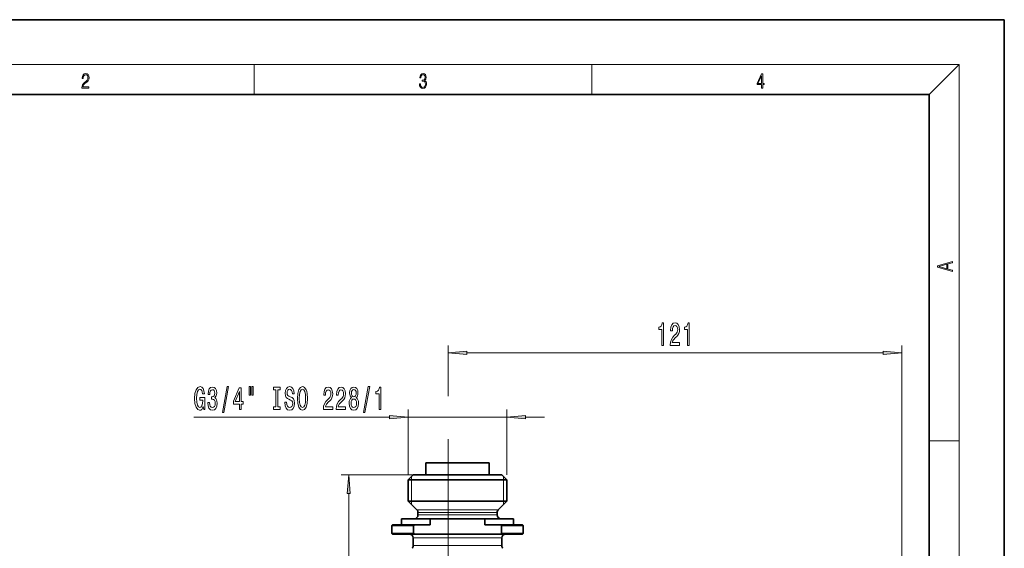
# Model space of a CAD drawing. Extents: x 0 to 210, y 0 to 297.
# Drawn here: x 79 to 210, y 226 to 297 of the extents above; entities that cross this region are included whole.
import ezdxf

# ---------------------------------------------------------------- set-up
doc = ezdxf.new("R2010")
doc.units = 0

msp = doc.modelspace()

# ---------------------------------------------------------------- linework, layer by layer
at = {"color": 7, "lineweight": 35}
for p, q in [((210, 297), (0, 297)), ((210, 0), (210, 297)), ((200, 287), (20, 287)), ((200, 10), (200, 287)), ((133.4, 237.88), (132.88, 237.88)), ((132.88, 236.28), (132.88, 237.88)), ((141.33, 237.88), (133.4, 237.88)), ((141.33, 236.28), (141.33, 237.88)), ((131.18, 236.28), (130.53, 235.63)), ((131.33, 235.63), (130.53, 235.63)), ((130.53, 232.78), (130.53, 235.63)), ((131.9, 236.28), (131.18, 236.28)), ((143.68, 235.63), (131.33, 235.63)), ((143.03, 236.28), (131.9, 236.28)), ((143.03, 236.28), (143.68, 235.63)), ((143.68, 232.78), (143.68, 235.63)), ((131.33, 232.78), (130.53, 232.78)), ((131.68, 231.63), (130.53, 232.78)), ((143.68, 232.78), (131.33, 232.78)), ((142.52, 231.63), (143.68, 232.78)), ((131.83, 230.93), (131.83, 231.27)), ((142.38, 230.93), (142.38, 231.27)), ((130.57, 230.43), (129.65, 230.43)), ((129.65, 229.63), (129.65, 230.43)), ((133.46, 230.43), (130.57, 230.43)), ((140.74, 230.43), (133.46, 230.43)), ((133.46, 229.63), (133.46, 230.43)), ((144.55, 230.43), (140.74, 230.43)), ((140.74, 229.63), (140.74, 230.43)), ((144.55, 229.63), (144.55, 230.43)), ((128.45, 229.63), (128.35, 229.53)), ((129.42, 229.53), (128.35, 229.53)), ((128.35, 228.48), (128.35, 229.53)), ((129.42, 228.48), (128.35, 228.48)), ((128.45, 228.38), (128.35, 228.48)), ((129.51, 229.63), (128.45, 229.63)), ((131.25, 229.53), (129.42, 229.53)), ((131.25, 228.48), (129.42, 228.48)), ((131.4, 229.63), (129.51, 229.63)), ((131.25, 229.53), (131.4, 229.63)), ((131.25, 228.48), (131.25, 229.53)), ((131.25, 228.48), (131.4, 228.38)), ((133.46, 229.63), (131.4, 229.63)), ((142.81, 229.63), (140.74, 229.63)), ((145.75, 229.63), (142.81, 229.63)), ((142.96, 229.53), (142.81, 229.63)), ((142.96, 228.48), (142.81, 228.38)), ((145.85, 229.53), (142.96, 229.53)), ((142.96, 228.48), (142.96, 229.53)), ((145.85, 228.48), (142.96, 228.48)), ((145.75, 229.63), (145.85, 229.53)), ((145.75, 228.38), (145.85, 228.48)), ((145.85, 228.48), (145.85, 229.53)), ((129.51, 228.38), (128.45, 228.38)), ((131.4, 228.38), (129.51, 228.38)), ((131.2, 226.84), (131.2, 227.88)), ((142.81, 228.38), (131.4, 228.38)), ((145.75, 228.38), (142.81, 228.38)), ((143, 226.84), (143, 227.88))]:
    msp.add_line(p, q, dxfattribs=at)
at = {"color": 7, "lineweight": 13}
for p, q in [((16, 291), (204, 291)), ((110, 291), (110, 287)), ((155, 287), (155, 291)), ((200, 287), (204, 291)), ((204, 6), (204, 291)), ((135.85, 246.77), (135.85, 253.55)), ((196.35, 162.1), (196.35, 253.55)), ((138.34, 252.55), (193.86, 252.55)), ((130.53, 236.28), (130.53, 244.98)), ((143.68, 236.28), (143.68, 244.98)), ((101.96, 243.98), (128.04, 243.98)), ((130.53, 243.98), (143.68, 243.98)), ((146.17, 243.98), (148.68, 243.98)), ((135.85, 169.6), (135.85, 241.05)), ((200, 240.83), (204, 240.83)), ((131.18, 236.28), (121.59, 236.28)), ((130.98, 235.63), (130.98, 236.08)), ((130.98, 232.78), (130.98, 235.63)), ((143.23, 236.08), (143.23, 235.63)), ((143.23, 235.63), (143.23, 232.78)), ((122.59, 164.62), (122.59, 233.79)), ((130.98, 232.33), (130.98, 232.78)), ((143.23, 232.78), (143.23, 232.33)), ((132.35, 231.63), (131.68, 231.63)), ((132.47, 231.27), (131.83, 231.27)), ((142.52, 231.63), (132.35, 231.63)), ((142.38, 231.27), (132.47, 231.27)), ((132.47, 230.93), (131.83, 230.93)), ((142.38, 230.93), (132.47, 230.93)), ((131.93, 227.88), (131.2, 227.88)), ((143, 227.88), (131.93, 227.88)), ((143.23, 228.3), (143.23, 228.38)), ((131.93, 226.84), (131.2, 226.84)), ((143, 226.84), (131.93, 226.84))]:
    msp.add_line(p, q, dxfattribs=at)
for points in [[(87.02, 287.87), (87.96, 287.87), (87.96, 288.03), (87.15, 288.03), (87.18, 288.17), (87.24, 288.29), (87.34, 288.41), (87.47, 288.52), (87.68, 288.68), (87.85, 288.86), (87.94, 289.04), (87.97, 289.26), (87.94, 289.49), (87.85, 289.67), (87.71, 289.78), (87.53, 289.82), (87.33, 289.77), (87.18, 289.65), (87.09, 289.45), (87.05, 289.17), (87.19, 289.17), (87.21, 289.38), (87.28, 289.53), (87.38, 289.62), (87.52, 289.66), (87.65, 289.63), (87.75, 289.55), (87.81, 289.42), (87.83, 289.25), (87.81, 289.09), (87.74, 288.95), (87.59, 288.8), (87.38, 288.63), (87.22, 288.48), (87.1, 288.31), (87.04, 288.14), (87.02, 287.93)], [(132.02, 288.43), (132.02, 288.43), (132.05, 288.17), (132.15, 287.98), (132.29, 287.86), (132.49, 287.82), (132.69, 287.86), (132.84, 287.98), (132.93, 288.16), (132.96, 288.4), (132.95, 288.57), (132.9, 288.71), (132.82, 288.82), (132.72, 288.89), (132.87, 289.06), (132.92, 289.32), (132.89, 289.52), (132.81, 289.68), (132.68, 289.78), (132.51, 289.82), (132.33, 289.78), (132.19, 289.67), (132.1, 289.48), (132.07, 289.24), (132.2, 289.24), (132.22, 289.42), (132.28, 289.56), (132.37, 289.64), (132.5, 289.67), (132.62, 289.64), (132.71, 289.57), (132.77, 289.46), (132.79, 289.32), (132.76, 289.15), (132.7, 289.04), (132.59, 288.97), (132.44, 288.94), (132.39, 288.95), (132.39, 288.8), (132.46, 288.81), (132.62, 288.78), (132.73, 288.71), (132.8, 288.58), (132.82, 288.41), (132.8, 288.22), (132.73, 288.08), (132.63, 287.99), (132.49, 287.97), (132.35, 288), (132.25, 288.09), (132.18, 288.23), (132.16, 288.43)], [(177.65, 287.87), (177.79, 287.87), (177.79, 288.36), (177.98, 288.36), (177.98, 288.5), (177.79, 288.5), (177.79, 289.76), (177.64, 289.76), (177.03, 288.5), (177.03, 288.36), (177.65, 288.36)], [(177.65, 288.5), (177.15, 288.5), (177.65, 289.53)], [(203.09, 263.42), (203.09, 263.57), (202.48, 263.74), (202.48, 264.41), (203.09, 264.58), (203.09, 264.73), (201.09, 264.16), (201.09, 263.99)], [(202.32, 263.78), (201.29, 264.07), (202.32, 264.37)], [(164.34, 253.55), (164.58, 253.55), (164.58, 256.57), (164.4, 256.57), (164.36, 256.31), (164.26, 256.13), (164.12, 256.03), (163.92, 255.99), (163.92, 255.69), (164.34, 255.69)], [(165.47, 253.55), (166.71, 253.55), (166.71, 253.92), (165.73, 253.92), (165.78, 254.13), (165.88, 254.29), (166.16, 254.6), (166.32, 254.73), (166.49, 254.92), (166.61, 255.13), (166.68, 255.39), (166.71, 255.68), (166.66, 256.04), (166.54, 256.33), (166.35, 256.51), (166.11, 256.57), (165.86, 256.5), (165.67, 256.3), (165.55, 255.97), (165.51, 255.54), (165.51, 255.48), (165.75, 255.48), (165.75, 255.52), (165.77, 255.81), (165.84, 256.03), (165.95, 256.17), (166.1, 256.21), (166.25, 256.17), (166.36, 256.06), (166.43, 255.89), (166.46, 255.68), (166.44, 255.48), (166.39, 255.31), (166.31, 255.17), (166.2, 255.04), (166.04, 254.9), (165.79, 254.63), (165.61, 254.35), (165.5, 254), (165.47, 253.56)], [(167.77, 253.55), (168, 253.55), (168, 256.57), (167.83, 256.57), (167.78, 256.31), (167.69, 256.13), (167.54, 256.03), (167.35, 255.99), (167.35, 255.69), (167.77, 255.69)], [(138.34, 252.77), (135.85, 252.55), (138.34, 252.33)], [(193.86, 252.33), (196.35, 252.55), (193.86, 252.77)], [(103.21, 245.38), (103.26, 244.98), (103.39, 244.98), (103.39, 246.6), (102.73, 246.6), (102.73, 246.23), (103.14, 246.23), (103.14, 246.2), (103.11, 245.81), (103.02, 245.51), (102.9, 245.33), (102.74, 245.27), (102.56, 245.34), (102.42, 245.58), (102.33, 245.96), (102.3, 246.49), (102.33, 247.01), (102.42, 247.4), (102.56, 247.63), (102.75, 247.71), (102.88, 247.67), (102.99, 247.55), (103.06, 247.35), (103.11, 247.07), (103.36, 247.07), (103.3, 247.49), (103.17, 247.8), (102.99, 247.99), (102.77, 248.06), (102.47, 247.95), (102.25, 247.64), (102.1, 247.14), (102.05, 246.48), (102.1, 245.81), (102.25, 245.31), (102.46, 245), (102.72, 244.89), (102.87, 244.93), (103, 245.02), (103.12, 245.17)], [(103.8, 245.92), (103.8, 245.89), (103.84, 245.47), (103.96, 245.16), (104.15, 244.96), (104.41, 244.89), (104.68, 244.96), (104.88, 245.15), (105.01, 245.46), (105.06, 245.85), (105.03, 246.1), (104.98, 246.31), (104.88, 246.47), (104.76, 246.59), (104.93, 246.82), (104.99, 247.19), (104.95, 247.53), (104.84, 247.78), (104.66, 247.94), (104.41, 248), (104.17, 247.93), (103.99, 247.74), (103.88, 247.44), (103.84, 247.03), (103.84, 247), (104.07, 247), (104.09, 247.28), (104.16, 247.48), (104.27, 247.6), (104.42, 247.64), (104.55, 247.61), (104.65, 247.52), (104.71, 247.37), (104.74, 247.17), (104.71, 246.96), (104.65, 246.82), (104.54, 246.73), (104.39, 246.71), (104.29, 246.71), (104.29, 246.37), (104.42, 246.38), (104.58, 246.34), (104.71, 246.24), (104.78, 246.07), (104.8, 245.85), (104.78, 245.6), (104.7, 245.41), (104.58, 245.29), (104.42, 245.25), (104.26, 245.3), (104.14, 245.43), (104.06, 245.63), (104.04, 245.92)], [(105.76, 244.58), (105.94, 244.58), (106.56, 248.06), (106.38, 248.06)], [(108.02, 244.98), (108.25, 244.98), (108.25, 245.72), (108.51, 245.72), (108.51, 246.07), (108.25, 246.07), (108.25, 247.91), (108.01, 247.91), (107.23, 246.1), (107.23, 245.72), (108.02, 245.72)], [(107.44, 246.07), (108.02, 247.41), (108.02, 246.07)], [(109.31, 248.09), (109.31, 246.91), (109.49, 246.91), (109.49, 248.09)], [(109.69, 248.09), (109.69, 246.91), (109.86, 246.91), (109.86, 248.09)], [(112.89, 245.34), (112.56, 245.34), (112.56, 244.98), (113.46, 244.98), (113.46, 245.34), (113.13, 245.34), (113.13, 247.61), (113.46, 247.61), (113.46, 247.98), (112.56, 247.98), (112.56, 247.61), (112.89, 247.61)], [(114.31, 245.97), (114.07, 245.97), (114.13, 245.51), (114.25, 245.17), (114.45, 244.97), (114.72, 244.89), (114.99, 244.96), (115.19, 245.15), (115.32, 245.45), (115.37, 245.85), (115.33, 246.2), (115.22, 246.43), (115.04, 246.58), (114.8, 246.69), (114.6, 246.78), (114.47, 246.87), (114.4, 247.01), (114.37, 247.22), (114.4, 247.42), (114.46, 247.57), (114.57, 247.67), (114.71, 247.7), (114.85, 247.66), (114.97, 247.54), (115.04, 247.35), (115.08, 247.08), (115.32, 247.08), (115.32, 247.09), (115.27, 247.5), (115.15, 247.8), (114.96, 247.99), (114.7, 248.05), (114.47, 247.99), (114.29, 247.81), (114.17, 247.53), (114.13, 247.16), (114.16, 246.84), (114.26, 246.62), (114.42, 246.47), (114.63, 246.36), (114.84, 246.26), (115, 246.17), (115.09, 246.03), (115.13, 245.8), (115.1, 245.57), (115.01, 245.4), (114.89, 245.29), (114.73, 245.26), (114.56, 245.31), (114.42, 245.44), (114.34, 245.67)], [(115.76, 246.48), (115.81, 245.8), (115.95, 245.31), (116.16, 245), (116.43, 244.89), (116.7, 245), (116.92, 245.31), (117.05, 245.8), (117.1, 246.48), (117.05, 247.15), (116.99, 247.42), (116.92, 247.64), (116.7, 247.95), (116.57, 248.03), (116.43, 248.06), (116.15, 247.95), (115.94, 247.65), (115.81, 247.15)], [(116.01, 246.48), (116.04, 247), (116.13, 247.38), (116.26, 247.62), (116.43, 247.7), (116.6, 247.62), (116.73, 247.38), (116.82, 247), (116.85, 246.48), (116.82, 245.95), (116.73, 245.57), (116.6, 245.34), (116.43, 245.26), (116.26, 245.34), (116.13, 245.57), (116.04, 245.95)], [(119.22, 244.98), (120.46, 244.98), (120.46, 245.35), (119.48, 245.35), (119.53, 245.55), (119.63, 245.72), (119.92, 246.03), (120.07, 246.16), (120.24, 246.34), (120.36, 246.56), (120.43, 246.81), (120.46, 247.1), (120.41, 247.47), (120.29, 247.75), (120.1, 247.93), (119.86, 248), (119.61, 247.93), (119.43, 247.72), (119.3, 247.4), (119.26, 246.97), (119.26, 246.91), (119.5, 246.91), (119.5, 246.94), (119.52, 247.24), (119.59, 247.45), (119.7, 247.59), (119.85, 247.64), (120, 247.6), (120.11, 247.49), (120.19, 247.32), (120.21, 247.11), (120.19, 246.91), (120.14, 246.74), (120.06, 246.59), (119.95, 246.46), (119.79, 246.33), (119.54, 246.06), (119.36, 245.77), (119.25, 245.43), (119.22, 244.99)], [(120.93, 244.98), (122.17, 244.98), (122.17, 245.35), (121.19, 245.35), (121.25, 245.55), (121.34, 245.72), (121.63, 246.03), (121.78, 246.16), (121.95, 246.34), (122.07, 246.56), (122.14, 246.81), (122.17, 247.1), (122.12, 247.47), (122, 247.75), (121.82, 247.93), (121.58, 248), (121.33, 247.93), (121.14, 247.72), (121.01, 247.4), (120.97, 246.97), (120.97, 246.91), (121.21, 246.91), (121.21, 246.94), (121.23, 247.24), (121.3, 247.45), (121.41, 247.59), (121.56, 247.64), (121.71, 247.6), (121.82, 247.49), (121.9, 247.32), (121.92, 247.11), (121.9, 246.91), (121.86, 246.74), (121.77, 246.59), (121.66, 246.46), (121.51, 246.33), (121.25, 246.06), (121.07, 245.77), (120.97, 245.43), (120.93, 244.99)], [(122.95, 246.59), (122.82, 246.47), (122.73, 246.3), (122.67, 246.09), (122.66, 245.84), (122.7, 245.45), (122.82, 245.15), (123.01, 244.96), (123.28, 244.89), (123.54, 244.96), (123.73, 245.15), (123.85, 245.45), (123.9, 245.84), (123.88, 246.09), (123.82, 246.3), (123.73, 246.47), (123.6, 246.59), (123.7, 246.7), (123.77, 246.84), (123.82, 247.01), (123.83, 247.22), (123.79, 247.53), (123.68, 247.78), (123.51, 247.94), (123.28, 248), (123.04, 247.94), (122.87, 247.78), (122.75, 247.53), (122.72, 247.22), (122.73, 247.01), (122.77, 246.84)], [(122.96, 247.19), (122.98, 247.38), (123.05, 247.53), (123.14, 247.62), (123.28, 247.65), (123.41, 247.62), (123.5, 247.53), (123.57, 247.38), (123.59, 247.19), (123.57, 247), (123.5, 246.84), (123.41, 246.75), (123.28, 246.71), (123.14, 246.75), (123.05, 246.84), (122.98, 247)], [(124.58, 244.58), (124.76, 244.58), (125.39, 248.06), (125.21, 248.06)], [(126.65, 244.98), (126.89, 244.98), (126.89, 248), (126.71, 248), (126.67, 247.74), (126.57, 247.56), (126.43, 247.45), (126.23, 247.42), (126.23, 247.11), (126.65, 247.11)], [(122.91, 245.85), (122.93, 246.08), (123, 246.25), (123.12, 246.36), (123.28, 246.4), (123.43, 246.36), (123.55, 246.25), (123.62, 246.08), (123.65, 245.85), (123.62, 245.6), (123.55, 245.41), (123.43, 245.29), (123.28, 245.25), (123.12, 245.29), (123, 245.41), (122.93, 245.6)], [(128.04, 243.76), (130.53, 243.98), (128.04, 244.19)], [(146.17, 244.19), (143.68, 243.98), (146.17, 243.76)], [(122.81, 233.79), (122.59, 236.28), (122.37, 233.79)]]:
    msp.add_lwpolyline(points, close=True, dxfattribs=at)
at = {"color": 7, "lineweight": 35}
for centre, start, end in [((131.33, 231.27), 360, 45), ((142.88, 231.27), 135, 180), ((131.33, 230.93), 270, 0), ((142.88, 230.93), 180, 270), ((130.7, 227.88), 360, 90), ((143.5, 227.88), 90, 180), ((130.7, 226.84), 315, 0), ((143.5, 226.84), 180, 225)]:
    msp.add_arc(centre, 0.5, start, end, dxfattribs=at)
at = {"color": 7, "lineweight": 13}
for points in [[(138.34, 252.77), (135.85, 252.55), (138.34, 252.77), (138.34, 252.33)], [(193.86, 252.33), (196.35, 252.55), (193.86, 252.33), (193.86, 252.77)], [(128.04, 243.76), (130.53, 243.98), (128.04, 243.76), (128.04, 244.19)], [(146.17, 244.19), (143.68, 243.98), (146.17, 244.19), (146.17, 243.76)], [(122.81, 233.79), (122.59, 236.28), (122.81, 233.79), (122.37, 233.79)]]:
    msp.add_solid(points, dxfattribs=at)

doc.saveas('drawing.dxf')
